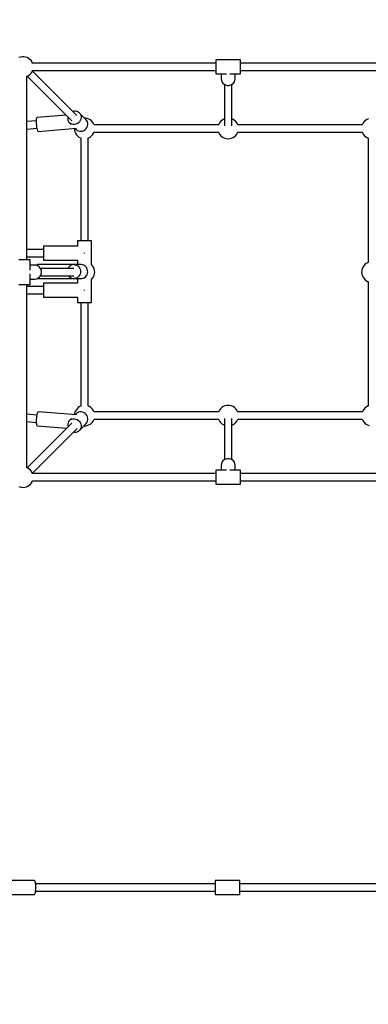
# Model space of a CAD drawing. Units: millimetres. Extents: x -6808 to 19319, y -3381 to 8506.
# Drawn here: x 3243 to 4093, y -911 to 1489 of the extents above; entities that cross this region are included whole.
import ezdxf

# ---------------------------------------------------------------- set-up
doc = ezdxf.new("R2010")
doc.units = ezdxf.units.MM
doc.layers.add('STREFA', color=1, linetype='Continuous')
doc.styles.get("Standard").update_dxf_attribs({"font": 'arial.ttf'})
doc.dimstyles.new('Kopia Kopia ISO-25 moduły', dxfattribs={"dimtxt": 300, "dimasz": 210, "dimexe": 1.25, "dimexo": 0.625, "dimgap": 80, "dimtad": 1, "dimdec": 1, "dimlfac": 0.001, "dimtxsty": 'Standard', "dimblk": 'OBLIQUE', "dimcen": 2.5, "dimse1": 1, "dimse2": 1, "dimadec": 0, "dimazin": 0, "dimtfac": 1, "dimtdec": 1, "dimtmove": 0, "dimatfit": 3, "dimfxl": 1, "dimtfillclr": 256, "dimarcsym": 0})

# ---------------------------------------------------------------- blocks, each defined once
blk = doc.blocks.new('_OBLIQUE')
at = {"color": 0, "linetype": 'ByBlock', "lineweight": -2}
for p, q in [((-0.5, -0.5), (0.5, 0.5)), ((0, 0), (0, 0))]:
    blk.add_line(p, q, dxfattribs=at)
blk = doc.blocks.new('*D3')
at = {"layer": 'Defpoints', "color": 0}
for p in [(7901.1, 8049.3), (7901.1, 2190.7), (-6702.7, 360.7)]:
    blk.add_point(p, dxfattribs=at)
at = {"layer": 'STREFA', "color": 0, "lineweight": -2}
blk.add_line((-6702.7, 8049.3), (7901.1, 8049.3), dxfattribs=at)
at = {"layer": 'STREFA', "color": 0, "lineweight": -2, "xscale": 210, "yscale": 210, "zscale": 210, "rotation": 180}
blk.add_blockref('_OBLIQUE', (-6702.7, 8049.3), dxfattribs=at)
at = {"layer": 'STREFA', "color": 0, "lineweight": -2, "xscale": 210, "yscale": 210, "zscale": 210}
blk.add_blockref('_OBLIQUE', (7901.1, 8049.3), dxfattribs=at)
at = {"layer": 'STREFA', "color": 0, "insert": (599.2, 8309.5), "char_height": 300, "attachment_point": 5}
blk.add_mtext('14,6m', dxfattribs=at)
blk = doc.blocks.new('*D4')
at = {"layer": 'Defpoints', "color": 0}
for p in [(2253.9, 2554.4), (2276.5, -805.5), (9406.6, -805.5)]:
    blk.add_point(p, dxfattribs=at)
at = {"layer": 'STREFA', "color": 0, "lineweight": -2}
blk.add_line((9406.6, 2554.4), (9406.6, -805.5), dxfattribs=at)
at = {"layer": 'STREFA', "color": 0, "lineweight": -2, "xscale": 210, "yscale": 210, "zscale": 210}
for p, rotation in [((9406.6, 2554.4), 90), ((9406.6, -805.5), 270)]:
    blk.add_blockref('_OBLIQUE', p, dxfattribs=dict(at, rotation=rotation))
at = {"layer": 'STREFA', "color": 0, "insert": (9146.3, 874.4), "char_height": 300, "attachment_point": 5, "rotation": 90}
blk.add_mtext('3,4m', dxfattribs=at)

msp = doc.modelspace()

# ---------------------------------------------------------------- linework, layer by layer
for p, q in [((3244.96, 1398.53), (3241.07, 1397.19)), ((3249.02, 1399.21), (3244.96, 1398.53)), ((3253.13, 1399.21), (3249.02, 1399.21)), ((3257.19, 1398.53), (3253.13, 1399.21)), ((3261.08, 1397.19), (3257.19, 1398.53)), ((3264.7, 1395.23), (3261.08, 1397.19)), ((3267.95, 1392.71), (3264.7, 1395.23)), ((3270.74, 1389.68), (3267.95, 1392.71)), ((3272.99, 1386.23), (3270.74, 1389.68)), ((3274.36, 1383.11), (3272.99, 1386.23)), ((3721.07, 1383.38), (3274.24, 1383.38)), ((3781.07, 1391.38), (3721.07, 1391.38)), ((3721.07, 1391.38), (3721.07, 1391.09)), ((3721.07, 1391.09), (3721.07, 1390.23)), ((3721.07, 1390.23), (3721.07, 1388.83)), ((3721.07, 1388.83), (3721.07, 1386.94)), ((3721.07, 1386.94), (3721.07, 1384.62)), ((3721.07, 1384.62), (3721.07, 1381.95)), ((3721.07, 1381.95), (3721.07, 1379.03)), ((3721.07, 1379.03), (3721.07, 1375.95)), ((3721.07, 1375.95), (3721.07, 1372.81)), ((3721.07, 1372.81), (3721.07, 1369.72)), ((3721.07, 1369.72), (3721.07, 1366.8)), ((3781.07, 1391.09), (3781.07, 1391.38)), ((3781.07, 1390.23), (3781.07, 1391.09)), ((3781.07, 1388.83), (3781.07, 1390.23)), ((3781.07, 1386.94), (3781.07, 1388.83)), ((3781.07, 1384.62), (3781.07, 1386.94)), ((3781.07, 1381.95), (3781.07, 1384.62)), ((4227.91, 1383.38), (3781.07, 1383.38)), ((3781.07, 1379.03), (3781.07, 1381.95)), ((3781.07, 1375.95), (3781.07, 1379.03)), ((3781.07, 1372.81), (3781.07, 1375.95)), ((3781.07, 1369.72), (3781.07, 1372.81)), ((3781.07, 1366.8), (3781.07, 1369.72)), ((3259.81, 1351.12), (3261.08, 1351.56)), ((3260.07, 904.38), (3260.07, 1351.21)), ((3261.08, 1351.56), (3264.7, 1353.52)), ((3261.13, 1351.59), (3369.77, 1242.95)), ((3264.7, 1353.52), (3267.95, 1356.05)), ((3267.95, 1356.05), (3270.74, 1359.07)), ((3270.74, 1359.07), (3272.99, 1362.52)), ((3272.99, 1362.52), (3274.36, 1365.64)), ((3382.5, 1255.68), (3273.8, 1364.38)), ((3274.24, 1365.38), (3721.07, 1365.38)), ((3721.07, 1366.8), (3721.07, 1364.13)), ((3721.07, 1364.13), (3721.07, 1361.81)), ((3721.07, 1361.81), (3721.07, 1359.92)), ((3721.07, 1359.92), (3721.07, 1358.52)), ((3721.07, 1358.52), (3721.07, 1357.67)), ((3721.07, 1357.67), (3721.07, 1357.38)), ((3721.07, 1357.38), (3746.62, 1357.38)), ((3734.07, 1357.38), (3734.07, 1345.64)), ((3734.07, 1345.64), (3734.57, 1341.75)), ((3755.53, 1357.38), (3781.07, 1357.38)), ((3767.58, 1341.75), (3768.07, 1345.64)), ((3768.07, 1345.64), (3768.07, 1357.38)), ((3781.07, 1364.13), (3781.07, 1366.8)), ((3781.07, 1365.38), (4227.91, 1365.38)), ((3781.07, 1361.81), (3781.07, 1364.13)), ((3781.07, 1359.92), (3781.07, 1361.81)), ((3781.07, 1358.52), (3781.07, 1359.92)), ((3781.07, 1357.67), (3781.07, 1358.52)), ((3781.07, 1357.38), (3781.07, 1357.67)), ((3734.57, 1341.75), (3736.02, 1338.07)), ((3736.02, 1338.07), (3738.35, 1334.84)), ((3738.35, 1334.84), (3741.42, 1332.24)), ((3741.42, 1332.24), (3745.05, 1330.42)), ((3742.07, 1331.91), (3742.07, 1231.06)), ((3745.05, 1330.42), (3749.03, 1329.48)), ((3749.03, 1329.48), (3753.12, 1329.48)), ((3753.12, 1329.48), (3757.1, 1330.42)), ((3757.1, 1330.42), (3760.73, 1332.24)), ((3760.07, 1231.06), (3760.07, 1331.91)), ((3760.07, 1247.54), (3760.07, 1331.91)), ((3760.73, 1332.24), (3763.8, 1334.84)), ((3763.8, 1334.84), (3766.13, 1338.07)), ((3766.13, 1338.07), (3767.58, 1341.75)), ((3283.97, 1249.06), (3283.49, 1246.69)), ((3284.62, 1250.57), (3283.97, 1249.06)), ((3285.39, 1251.13), (3284.62, 1250.57)), ((3355.96, 1256.76), (3285.39, 1251.13)), ((3360.27, 1252.45), (3359.87, 1250.44)), ((3359.87, 1250.44), (3359.91, 1247.04)), ((3372.56, 1265.86), (3372.39, 1265.79)), ((3375.96, 1266.53), (3372.56, 1265.86)), ((3379.36, 1266.49), (3375.96, 1266.53)), ((3382.62, 1265.75), (3379.36, 1266.49)), ((3385.59, 1264.32), (3382.62, 1265.75)), ((3388.16, 1262.29), (3385.59, 1264.32)), ((3404.73, 1245.72), (3388.16, 1262.29)), ((3388.16, 1262.29), (3390.2, 1259.72)), ((3390.2, 1259.72), (3391.62, 1256.75)), ((3391.62, 1256.75), (3392.37, 1253.49)), ((3392.41, 1250.09), (3391.73, 1246.69)), ((3392.37, 1253.49), (3392.41, 1250.09)), ((3403.13, 1249.21), (3401.24, 1249.21)), ((3407.19, 1248.53), (3403.13, 1249.21)), ((3411.08, 1247.19), (3407.19, 1248.53)), ((3283.18, 1242.92), (3260.07, 1241.08)), ((3260.07, 1223.02), (3284.61, 1224.98)), ((3283.2, 1243.59), (3283.11, 1239.94)), ((3283.11, 1239.94), (3283.23, 1235.96)), ((3283.49, 1246.69), (3283.2, 1243.59)), ((3283.23, 1235.96), (3283.55, 1231.87)), ((3283.55, 1231.87), (3284.07, 1227.92)), ((3284.07, 1227.92), (3284.73, 1224.33)), ((3284.73, 1224.33), (3285.52, 1221.32)), ((3288.09, 1217.23), (3381.43, 1224.69)), ((3359.91, 1247.04), (3360.66, 1243.78)), ((3360.66, 1243.78), (3362.08, 1240.8)), ((3362.08, 1240.8), (3364.12, 1238.24)), ((3366.69, 1236.2), (3364.12, 1238.24)), ((3364.12, 1238.24), (3368.7, 1233.66)), ((3369.66, 1234.78), (3366.69, 1236.2)), ((3372.92, 1234.03), (3369.66, 1234.78)), ((3376.32, 1234), (3372.92, 1234.03)), ((3376.17, 1224.27), (3376.5, 1220.28)), ((3379.72, 1234.67), (3376.32, 1234)), ((3377.96, 1224.41), (3380.7, 1221.67)), ((3382.95, 1236.03), (3379.72, 1234.67)), ((3385.89, 1238), (3382.95, 1236.03)), ((3388.4, 1240.52), (3385.89, 1238)), ((3390.38, 1243.46), (3388.4, 1240.52)), ((3391.73, 1246.69), (3390.38, 1243.46)), ((3406.77, 1243.16), (3404.73, 1245.72)), ((3404.98, 1223.95), (3406.95, 1226.89)), ((3408.2, 1240.18), (3406.77, 1243.16)), ((3406.95, 1226.89), (3408.31, 1230.13)), ((3408.94, 1236.92), (3408.2, 1240.18)), ((3408.31, 1230.13), (3408.98, 1233.52)), ((3408.98, 1233.52), (3408.94, 1236.92)), ((3414.7, 1245.23), (3411.08, 1247.19)), ((3417.95, 1242.71), (3414.7, 1245.23)), ((3420.74, 1239.68), (3417.95, 1242.71)), ((3422.99, 1236.23), (3420.74, 1239.68)), ((3424.36, 1233.11), (3422.99, 1236.23)), ((3727.91, 1233.38), (3424.24, 1233.38)), ((3728.26, 1234.38), (3727.82, 1233.11)), ((3730.22, 1238), (3728.26, 1234.38)), ((3732.74, 1241.25), (3730.22, 1238)), ((3735.77, 1244.04), (3732.74, 1241.25)), ((3739.22, 1246.29), (3735.77, 1244.04)), ((3742.07, 1247.54), (3739.22, 1246.29)), ((3762.93, 1246.29), (3760.07, 1247.54)), ((3766.38, 1244.04), (3762.93, 1246.29)), ((3769.4, 1241.25), (3766.38, 1244.04)), ((3771.93, 1238), (3769.4, 1241.25)), ((3773.89, 1234.38), (3771.93, 1238)), ((3774.33, 1233.11), (3773.89, 1234.38)), ((4077.91, 1233.38), (3774.24, 1233.38)), ((4078.26, 1234.38), (4077.82, 1233.11)), ((4080.22, 1238), (4078.26, 1234.38)), ((4082.74, 1241.25), (4080.22, 1238)), ((4085.77, 1244.04), (4082.74, 1241.25)), ((4089.22, 1246.29), (4085.77, 1244.04)), ((4092.98, 1247.94), (4089.22, 1246.29)), ((3285.52, 1221.32), (3286.37, 1219.05)), ((3286.37, 1219.05), (3287.25, 1217.66)), ((3287.25, 1217.66), (3288.09, 1217.23)), ((3376.5, 1220.28), (3377.51, 1216.29)), ((3377.51, 1216.29), (3379.16, 1212.52)), ((3379.16, 1212.52), (3381.41, 1209.07)), ((3380.7, 1221.67), (3383.26, 1219.64)), ((3381.41, 1209.07), (3384.2, 1206.05)), ((3383.26, 1219.64), (3386.24, 1218.21)), ((3384.2, 1206.05), (3387.45, 1203.52)), ((3386.24, 1218.21), (3389.5, 1217.47)), ((3387.45, 1203.52), (3391.07, 1201.56)), ((3389.5, 1217.47), (3392.9, 1217.43)), ((3391.07, 1201.56), (3392.34, 1201.12)), ((3392.07, 1201.21), (3392.07, 950.41)), ((3392.9, 1217.43), (3396.29, 1218.1)), ((3396.29, 1218.1), (3399.53, 1219.46)), ((3399.53, 1219.46), (3402.47, 1221.44)), ((3402.47, 1221.44), (3404.98, 1223.95)), ((3409.81, 1201.12), (3411.08, 1201.56)), ((3410.07, 950.41), (3410.07, 1201.21)), ((3411.08, 1201.56), (3414.7, 1203.52)), ((3414.7, 1203.52), (3417.95, 1206.05)), ((3417.95, 1206.05), (3420.74, 1209.07)), ((3420.74, 1209.07), (3422.99, 1212.52)), ((3422.99, 1212.52), (3424.36, 1215.64)), ((3424.24, 1215.38), (3727.91, 1215.38)), ((3727.82, 1215.64), (3728.26, 1214.37)), ((3728.26, 1214.37), (3730.22, 1210.75)), ((3730.22, 1210.75), (3732.74, 1207.5)), ((3732.74, 1207.5), (3735.77, 1204.72)), ((3735.77, 1204.72), (3739.22, 1202.47)), ((3739.22, 1202.47), (3742.98, 1200.81)), ((3742.98, 1200.81), (3746.97, 1199.8)), ((3755.18, 1199.8), (3759.16, 1200.81)), ((3759.16, 1200.81), (3762.93, 1202.47)), ((3762.93, 1202.47), (3766.38, 1204.72)), ((3766.38, 1204.72), (3769.4, 1207.5)), ((3769.4, 1207.5), (3771.93, 1210.75)), ((3771.93, 1210.75), (3773.89, 1214.37)), ((3773.89, 1214.37), (3774.33, 1215.64)), ((3774.24, 1215.38), (4077.91, 1215.38)), ((4077.82, 1215.64), (4078.26, 1214.37)), ((4078.26, 1214.37), (4080.22, 1210.75)), ((4080.22, 1210.75), (4082.74, 1207.5)), ((4082.74, 1207.5), (4085.77, 1204.72)), ((4085.77, 1204.72), (4089.22, 1202.47)), ((4089.22, 1202.47), (4092.34, 1201.09)), ((4092.07, 1201.21), (4092.07, 897.54)), ((3746.97, 1199.8), (3751.07, 1199.46)), ((3751.07, 1199.46), (3755.18, 1199.8)), ((3384.06, 937.41), (3301.06, 937.39)), ((3301.06, 937.39), (3301.06, 936.96)), ((3301.06, 936.96), (3301.06, 935.71)), ((3384.35, 950.41), (3384.06, 950.41)), ((3384.06, 950.41), (3384.06, 937.41)), ((3385.21, 950.41), (3384.35, 950.41)), ((3386.61, 950.41), (3385.21, 950.41)), ((3388.5, 950.41), (3386.61, 950.41)), ((3390.82, 950.41), (3388.5, 950.41)), ((3393.48, 950.41), (3390.82, 950.41)), ((3396.41, 950.41), (3393.48, 950.41)), ((3399.49, 950.41), (3396.41, 950.41)), ((3402.63, 950.41), (3399.49, 950.41)), ((3405.71, 950.41), (3402.63, 950.41)), ((3408.64, 950.41), (3405.71, 950.41)), ((3411.31, 950.42), (3408.64, 950.41)), ((3413.62, 950.42), (3411.31, 950.42)), ((3415.52, 950.42), (3413.62, 950.42)), ((3416.91, 950.42), (3415.52, 950.42)), ((3417.77, 950.42), (3416.91, 950.42)), ((3418.06, 950.42), (3417.77, 950.42)), ((3418.07, 892.57), (3418.06, 950.42)), ((3301.07, 929.39), (3260.07, 929.38)), ((3301.06, 935.71), (3301.07, 933.68)), ((3301.07, 933.68), (3301.07, 930.99)), ((3301.07, 930.99), (3301.07, 927.77)), ((3301.07, 927.77), (3301.07, 924.17)), ((3301.07, 924.17), (3301.07, 920.39)), ((3301.07, 920.39), (3301.07, 916.61)), ((3301.07, 916.61), (3301.07, 913.01)), ((3301.07, 913.01), (3301.07, 909.79)), ((3401.07, 920.41), (3401.07, 921.06)), ((3401.07, 919.77), (3401.07, 920.41)), ((3243.5, 904.38), (3240.83, 904.38)), ((3243.5, 904.38), (3240.83, 904.38)), ((3246.42, 904.38), (3243.5, 904.38)), ((3246.42, 904.38), (3243.5, 904.38)), ((3249.51, 904.38), (3246.42, 904.38)), ((3249.51, 904.38), (3246.42, 904.38)), ((3252.64, 904.38), (3249.51, 904.38)), ((3252.64, 904.38), (3249.51, 904.38)), ((3255.73, 904.38), (3252.64, 904.38)), ((3255.73, 904.38), (3252.64, 904.38)), ((3258.65, 904.38), (3255.73, 904.38)), ((3258.65, 904.38), (3255.73, 904.38)), ((3261.32, 904.38), (3258.65, 904.38)), ((3261.32, 904.38), (3258.65, 904.38)), ((3260.07, 911.38), (3301.07, 911.39)), ((3263.64, 904.38), (3261.32, 904.38)), ((3263.64, 904.38), (3261.32, 904.38)), ((3265.53, 904.38), (3263.64, 904.38)), ((3265.53, 904.38), (3263.64, 904.38)), ((3266.93, 904.38), (3265.53, 904.38)), ((3266.93, 904.38), (3265.53, 904.38)), ((3267.78, 904.38), (3266.93, 904.38)), ((3267.78, 904.38), (3266.93, 904.38)), ((3268.07, 904.38), (3267.78, 904.38)), ((3268.07, 904.38), (3267.78, 904.38)), ((3268.07, 878.83), (3268.07, 904.38)), ((3268.07, 878.83), (3268.07, 904.38)), ((3279.81, 891.38), (3268.07, 891.38)), ((3279.81, 891.38), (3268.07, 891.38)), ((3283.71, 890.88), (3279.81, 891.38)), ((3283.71, 890.88), (3279.81, 891.38)), ((3287.38, 889.43), (3283.71, 890.88)), ((3287.38, 889.43), (3283.71, 890.88)), ((3284.81, 891.36), (3284.49, 890.57)), ((3285.61, 892.27), (3284.81, 891.36)), ((3286.02, 892.39), (3285.61, 892.27)), ((3375.21, 892.41), (3286.02, 892.39)), ((3290.61, 887.1), (3287.38, 889.43)), ((3290.61, 887.1), (3287.38, 889.43)), ((3301.07, 909.79), (3301.07, 907.1)), ((3301.07, 907.1), (3301.07, 905.07)), ((3301.07, 905.07), (3301.07, 903.82)), ((3301.07, 903.82), (3301.07, 903.39)), ((3301.07, 903.39), (3384.07, 903.41)), ((3365.91, 889.36), (3363.41, 887.12)), ((3368.79, 891.03), (3365.91, 889.36)), ((3371.94, 892.06), (3368.79, 891.03)), ((3375.21, 892.41), (3371.94, 892.06)), ((3392.45, 892.41), (3375.21, 892.41)), ((3375.21, 892.41), (3378.49, 892.06)), ((3378.49, 892.06), (3381.63, 891.03)), ((3381.63, 891.03), (3384.52, 889.36)), ((3384.2, 892.71), (3383.93, 892.41)), ((3384.07, 903.41), (3384.07, 892.57)), ((3384.27, 892.76), (3384.2, 892.71)), ((3384.52, 889.36), (3387.02, 887.12)), ((3395.73, 892.06), (3392.45, 892.41)), ((3398.88, 891.03), (3395.73, 892.06)), ((3401.76, 889.37), (3398.88, 891.03)), ((3404.26, 887.13), (3401.76, 889.37)), ((3417.95, 892.71), (3417.88, 892.76)), ((3420.74, 889.68), (3417.95, 892.71)), ((3422.99, 886.23), (3420.74, 889.68)), ((4081.41, 889.68), (4079.16, 886.23)), ((4084.2, 892.71), (4081.41, 889.68)), ((4087.45, 895.23), (4084.2, 892.71)), ((4091.07, 897.19), (4087.45, 895.23)), ((4092.34, 897.63), (4091.07, 897.19)), ((3268.07, 844.38), (3268.07, 869.92)), ((3268.07, 844.38), (3268.07, 869.92)), ((3293.21, 884.03), (3290.61, 887.1)), ((3293.21, 884.03), (3290.61, 887.1)), ((3290.61, 861.65), (3293.21, 864.72)), ((3290.61, 861.65), (3293.21, 864.72)), ((3295.03, 880.41), (3293.21, 884.03)), ((3295.03, 880.41), (3293.21, 884.03)), ((3293.21, 864.72), (3295.03, 868.35)), ((3293.21, 864.72), (3295.03, 868.35)), ((3375.21, 883.38), (3293.54, 883.38)), ((3375.21, 883.38), (3293.54, 883.38)), ((3293.54, 865.38), (3375.21, 865.38)), ((3293.54, 865.38), (3375.21, 865.38)), ((3295.97, 876.43), (3295.03, 880.41)), ((3295.97, 876.43), (3295.03, 880.41)), ((3295.03, 868.35), (3295.97, 872.33)), ((3295.03, 868.35), (3295.97, 872.33)), ((3295.97, 872.33), (3295.97, 876.43)), ((3295.97, 872.33), (3295.97, 876.43)), ((3361.4, 884.4), (3360.92, 883.38)), ((3363.41, 887.12), (3361.4, 884.4)), ((3362.12, 865.38), (3362.34, 865)), ((3362.34, 865), (3364.61, 862.51)), ((3388.1, 865), (3385.83, 862.51)), ((3387.02, 887.12), (3389.03, 884.4)), ((3389.84, 867.92), (3388.1, 865)), ((3389.03, 884.4), (3390.48, 881.31)), ((3390.98, 871.15), (3389.84, 867.92)), ((3390.48, 881.31), (3391.31, 877.99)), ((3391.48, 874.55), (3390.98, 871.15)), ((3391.31, 877.99), (3391.48, 874.55)), ((3403.07, 862.51), (3405.34, 865.01)), ((3406.27, 884.41), (3404.26, 887.13)), ((3405.34, 865.01), (3407.08, 867.93)), ((3407.73, 881.32), (3406.27, 884.41)), ((3407.08, 867.93), (3408.22, 871.15)), ((3408.55, 877.99), (3407.73, 881.32)), ((3408.22, 871.15), (3408.72, 874.55)), ((3408.72, 874.55), (3408.55, 877.99)), ((3424.64, 882.47), (3422.99, 886.23)), ((3422.99, 862.52), (3424.64, 866.29)), ((3425.65, 878.48), (3424.64, 882.47)), ((3424.64, 866.29), (3425.65, 870.28)), ((3425.99, 874.38), (3425.65, 878.48)), ((3425.65, 870.28), (3425.99, 874.38)), ((4076.5, 878.48), (4076.16, 874.38)), ((4076.16, 874.38), (4076.5, 870.28)), ((4077.51, 882.47), (4076.5, 878.48)), ((4076.5, 870.28), (4077.51, 866.29)), ((4079.16, 886.23), (4077.51, 882.47)), ((4077.51, 866.29), (4079.16, 862.52)), ((3240.83, 844.38), (3243.5, 844.38)), ((3240.83, 844.38), (3243.5, 844.38)), ((3243.5, 844.38), (3246.42, 844.38)), ((3243.5, 844.38), (3246.42, 844.38)), ((3246.42, 844.38), (3249.51, 844.38)), ((3246.42, 844.38), (3249.51, 844.38)), ((3249.51, 844.38), (3252.64, 844.38)), ((3249.51, 844.38), (3252.64, 844.38)), ((3252.64, 844.38), (3255.73, 844.38)), ((3252.64, 844.38), (3255.73, 844.38)), ((3255.73, 844.38), (3258.65, 844.38)), ((3255.73, 844.38), (3258.65, 844.38)), ((3258.65, 844.38), (3261.32, 844.38)), ((3258.65, 844.38), (3261.32, 844.38)), ((3260.07, 397.54), (3260.07, 844.38)), ((3261.32, 844.38), (3263.64, 844.38)), ((3261.32, 844.38), (3263.64, 844.38)), ((3263.64, 844.38), (3265.53, 844.38)), ((3263.64, 844.38), (3265.53, 844.38)), ((3265.53, 844.38), (3266.93, 844.38)), ((3265.53, 844.38), (3266.93, 844.38)), ((3266.93, 844.38), (3267.78, 844.38)), ((3266.93, 844.38), (3267.78, 844.38)), ((3267.78, 844.38), (3268.07, 844.38)), ((3267.78, 844.38), (3268.07, 844.38)), ((3268.07, 857.38), (3279.81, 857.38)), ((3268.07, 857.38), (3279.81, 857.38)), ((3279.81, 857.38), (3283.71, 857.87)), ((3279.81, 857.38), (3283.71, 857.87)), ((3283.71, 857.87), (3287.38, 859.32)), ((3283.71, 857.87), (3287.38, 859.32)), ((3285.61, 858.62), (3286.03, 858.39)), ((3286.03, 858.39), (3375.22, 858.41)), ((3287.38, 859.32), (3290.61, 861.65)), ((3287.38, 859.32), (3290.61, 861.65)), ((3384.08, 847.41), (3301.08, 847.39)), ((3301.08, 847.39), (3301.08, 846.96)), ((3301.08, 846.96), (3301.08, 845.71)), ((3301.08, 845.71), (3301.08, 843.68)), ((3301.08, 843.68), (3301.09, 840.99)), ((3301.09, 840.99), (3301.09, 837.77)), ((3364.61, 862.51), (3367.32, 860.54)), ((3367.32, 860.54), (3370.35, 859.19)), ((3370.35, 859.19), (3373.57, 858.49)), ((3373.57, 858.49), (3375.22, 858.41)), ((3376.87, 858.49), (3375.22, 858.41)), ((3375.22, 858.41), (3392.46, 858.41)), ((3380.09, 859.19), (3376.87, 858.49)), ((3383.12, 860.55), (3380.09, 859.19)), ((3382.03, 858.41), (3384.2, 856.05)), ((3385.83, 862.51), (3383.12, 860.55)), ((3384.08, 856.17), (3384.08, 847.41)), ((3384.2, 856.05), (3384.27, 855.99)), ((3392.46, 858.41), (3394.11, 858.5)), ((3394.11, 858.5), (3397.34, 859.19)), ((3397.34, 859.19), (3400.36, 860.55)), ((3400.36, 860.55), (3403.07, 862.51)), ((3417.89, 856), (3417.95, 856.05)), ((3417.95, 856.05), (3420.74, 859.07)), ((3418.09, 800.42), (3418.08, 856.19)), ((3420.74, 859.07), (3422.99, 862.52)), ((4079.16, 862.52), (4081.41, 859.07)), ((4081.41, 859.07), (4084.2, 856.05)), ((4084.2, 856.05), (4087.45, 853.52)), ((4087.45, 853.52), (4091.07, 851.56)), ((4091.07, 851.56), (4092.34, 851.12)), ((4092.07, 851.21), (4092.07, 547.54)), ((3301.09, 839.39), (3260.07, 839.38)), ((3260.07, 821.38), (3301.09, 821.39)), ((3301.09, 837.77), (3301.09, 834.17)), ((3301.09, 834.17), (3301.09, 830.39)), ((3301.09, 830.39), (3301.09, 826.61)), ((3301.09, 826.61), (3301.09, 823.01)), ((3301.09, 823.01), (3301.09, 819.79)), ((3301.09, 819.79), (3301.09, 817.1)), ((3301.09, 817.1), (3301.09, 815.07)), ((3401.09, 830.41), (3401.09, 831.06)), ((3401.09, 829.77), (3401.09, 830.41)), ((3301.09, 815.07), (3301.09, 813.82)), ((3301.09, 813.82), (3301.09, 813.39)), ((3301.09, 813.39), (3384.09, 813.41)), ((3384.09, 813.41), (3384.09, 800.41)), ((3384.09, 800.41), (3384.38, 800.41)), ((3384.38, 800.41), (3385.24, 800.41)), ((3385.24, 800.41), (3386.64, 800.41)), ((3386.64, 800.41), (3388.53, 800.41)), ((3388.53, 800.41), (3390.85, 800.41)), ((3390.85, 800.41), (3393.52, 800.41)), ((3392.07, 800.41), (3392.07, 547.54)), ((3393.52, 800.41), (3396.44, 800.41)), ((3396.44, 800.41), (3399.53, 800.41)), ((3399.53, 800.41), (3402.66, 800.41)), ((3402.66, 800.41), (3405.75, 800.41)), ((3405.75, 800.41), (3408.67, 800.41)), ((3408.67, 800.41), (3411.34, 800.42)), ((3410.07, 547.54), (3410.07, 800.41)), ((3411.34, 800.42), (3413.66, 800.42)), ((3413.66, 800.42), (3415.55, 800.42)), ((3415.55, 800.42), (3416.95, 800.42)), ((3416.95, 800.42), (3417.8, 800.42)), ((3417.8, 800.42), (3418.09, 800.42)), ((3285.67, 529.46), (3284.89, 526.44)), ((3286.52, 531.73), (3285.67, 529.46)), ((3287.4, 533.11), (3286.52, 531.73)), ((3288.24, 533.54), (3287.4, 533.11)), ((3381.58, 526.13), (3288.24, 533.54)), ((3376.92, 530.49), (3376.26, 526.55)), ((3378.26, 534.38), (3376.92, 530.49)), ((3380.85, 529.14), (3378.11, 526.41)), ((3380.22, 538), (3378.26, 534.38)), ((3382.74, 541.25), (3380.22, 538)), ((3383.41, 531.18), (3380.85, 529.14)), ((3385.77, 544.04), (3382.74, 541.25)), ((3386.39, 532.61), (3383.41, 531.18)), ((3389.22, 546.29), (3385.77, 544.04)), ((3389.65, 533.35), (3386.39, 532.61)), ((3392.34, 547.66), (3389.22, 546.29)), ((3393.05, 533.39), (3389.65, 533.35)), ((3396.44, 532.72), (3393.05, 533.39)), ((3399.68, 531.37), (3396.44, 532.72)), ((3402.62, 529.39), (3399.68, 531.37)), ((3405.13, 526.88), (3402.62, 529.39)), ((3412.93, 546.29), (3409.81, 547.66)), ((3416.38, 544.04), (3412.93, 546.29)), ((3419.4, 541.25), (3416.38, 544.04)), ((3421.93, 538), (3419.4, 541.25)), ((3423.89, 534.38), (3421.93, 538)), ((3424.33, 533.11), (3423.89, 534.38)), ((3727.91, 533.38), (3424.24, 533.38)), ((3728.26, 534.38), (3727.82, 533.11)), ((3730.22, 538), (3728.26, 534.38)), ((3732.74, 541.25), (3730.22, 538)), ((3735.77, 544.04), (3732.74, 541.25)), ((3739.22, 546.29), (3735.77, 544.04)), ((3742.98, 547.94), (3739.22, 546.29)), ((3746.97, 548.95), (3742.98, 547.94)), ((3751.07, 549.29), (3746.97, 548.95)), ((3755.18, 548.95), (3751.07, 549.29)), ((3759.16, 547.94), (3755.18, 548.95)), ((3762.93, 546.29), (3759.16, 547.94)), ((3766.38, 544.04), (3762.93, 546.29)), ((3769.4, 541.25), (3766.38, 544.04)), ((3771.93, 538), (3769.4, 541.25)), ((3773.89, 534.38), (3771.93, 538)), ((3774.33, 533.11), (3773.89, 534.38)), ((4077.91, 533.38), (3774.24, 533.38)), ((4079.16, 536.23), (4077.79, 533.11)), ((4081.41, 539.68), (4079.16, 536.23)), ((4084.2, 542.71), (4081.41, 539.68)), ((4087.45, 545.23), (4084.2, 542.71)), ((4091.07, 547.19), (4087.45, 545.23)), ((4092.34, 547.63), (4091.07, 547.19)), ((3284.76, 525.79), (3260.07, 527.75)), ((3260.07, 509.7), (3283.34, 507.85)), ((3369.94, 505.97), (3261.07, 397.1)), ((3283.39, 514.82), (3283.27, 510.84)), ((3283.27, 510.84), (3283.36, 507.19)), ((3283.36, 507.19), (3283.65, 504.09)), ((3283.71, 518.9), (3283.39, 514.82)), ((3283.65, 504.09), (3284.14, 501.71)), ((3284.22, 522.85), (3283.71, 518.9)), ((3284.89, 526.44), (3284.22, 522.85)), ((3360.82, 507.03), (3360.07, 503.77)), ((3362.24, 510.01), (3360.82, 507.03)), ((3364.28, 512.57), (3362.24, 510.01)), ((3368.86, 517.15), (3364.28, 512.57)), ((3364.28, 512.57), (3366.84, 514.61)), ((3366.84, 514.61), (3369.82, 516.03)), ((3369.82, 516.03), (3373.08, 516.78)), ((3373.08, 516.78), (3376.48, 516.82)), ((3376.48, 516.82), (3379.87, 516.15)), ((3379.87, 516.15), (3383.11, 514.79)), ((3383.11, 514.79), (3386.05, 512.82)), ((3386.05, 512.82), (3388.56, 510.3)), ((3388.33, 488.53), (3404.89, 505.11)), ((3388.56, 510.3), (3390.54, 507.36)), ((3390.54, 507.36), (3391.9, 504.13)), ((3391.9, 504.13), (3392.57, 500.74)), ((3404.89, 505.11), (3406.93, 507.67)), ((3407.11, 523.94), (3405.13, 526.88)), ((3406.93, 507.67), (3408.36, 510.65)), ((3408.46, 520.7), (3407.11, 523.94)), ((3408.36, 510.65), (3409.1, 513.91)), ((3409.14, 517.31), (3408.46, 520.7)), ((3409.1, 513.91), (3409.14, 517.31)), ((3412.93, 502.47), (3416.38, 504.72)), ((3416.38, 504.72), (3419.4, 507.5)), ((3419.4, 507.5), (3421.93, 510.75)), ((3421.93, 510.75), (3423.89, 514.37)), ((3423.89, 514.37), (3424.33, 515.64)), ((3424.24, 515.38), (3727.91, 515.38)), ((3727.82, 515.64), (3728.26, 514.37)), ((3728.26, 514.37), (3730.22, 510.75)), ((3730.22, 510.75), (3732.74, 507.5)), ((3732.74, 507.5), (3735.77, 504.72)), ((3735.77, 504.72), (3739.22, 502.47)), ((3742.07, 517.69), (3742.07, 416.84)), ((3760.07, 416.84), (3760.07, 517.69)), ((3762.93, 502.47), (3766.38, 504.72)), ((3766.38, 504.72), (3769.4, 507.5)), ((3769.4, 507.5), (3771.93, 510.75)), ((3771.93, 510.75), (3773.89, 514.37)), ((3773.89, 514.37), (3774.33, 515.64)), ((3774.24, 515.38), (4077.91, 515.38)), ((4077.79, 515.64), (4079.16, 512.52)), ((4079.16, 512.52), (4081.41, 509.07)), ((4081.41, 509.07), (4084.2, 506.05)), ((4084.2, 506.05), (4087.45, 503.52)), ((3273.86, 384.44), (3382.67, 493.24)), ((3284.14, 501.71), (3284.78, 500.2)), ((3284.78, 500.2), (3285.55, 499.65)), ((3285.55, 499.65), (3357.88, 493.91)), ((3360.07, 503.77), (3360.04, 500.37)), ((3360.04, 500.37), (3360.71, 496.98)), ((3360.71, 496.98), (3360.78, 496.81)), ((3374.11, 484.68), (3376.13, 484.28)), ((3376.13, 484.28), (3379.53, 484.32)), ((3379.53, 484.32), (3382.79, 485.07)), ((3382.79, 485.07), (3385.77, 486.5)), ((3385.77, 486.5), (3388.33, 488.53)), ((3390.37, 491.1), (3388.33, 488.53)), ((3391.79, 494.07), (3390.37, 491.1)), ((3392.53, 497.33), (3391.79, 494.07)), ((3392.57, 500.74), (3392.53, 497.33)), ((3399.39, 499.6), (3401.07, 499.46)), ((3401.07, 499.46), (3405.18, 499.8)), ((3405.18, 499.8), (3409.16, 500.81)), ((3409.16, 500.81), (3412.93, 502.47)), ((3739.22, 502.47), (3742.07, 501.21)), ((3760.07, 501.21), (3762.93, 502.47)), ((4087.45, 503.52), (4091.07, 501.56)), ((4091.07, 501.56), (4094.96, 500.22)), ((3736.02, 410.68), (3734.57, 407.01)), ((3738.35, 413.91), (3736.02, 410.68)), ((3741.42, 416.51), (3738.35, 413.91)), ((3745.05, 418.34), (3741.42, 416.51)), ((3749.03, 419.28), (3745.05, 418.34)), ((3753.12, 419.28), (3749.03, 419.28)), ((3757.1, 418.34), (3753.12, 419.28)), ((3760.73, 416.51), (3757.1, 418.34)), ((3763.8, 413.91), (3760.73, 416.51)), ((3766.13, 410.68), (3763.8, 413.91)), ((3767.58, 407.01), (3766.13, 410.68)), ((3262.93, 396.29), (3259.81, 397.66)), ((3266.38, 394.04), (3262.93, 396.29)), ((3269.4, 391.25), (3266.38, 394.04)), ((3271.93, 388), (3269.4, 391.25)), ((3273.89, 384.38), (3271.93, 388)), ((3274.33, 383.11), (3273.89, 384.38)), ((3721.07, 391.38), (3721.07, 391.09)), ((3746.62, 391.38), (3721.07, 391.38)), ((3721.07, 391.09), (3721.07, 390.23)), ((3721.07, 390.23), (3721.07, 388.83)), ((3721.07, 388.83), (3721.07, 386.94)), ((3721.07, 386.94), (3721.07, 384.62)), ((3721.07, 384.62), (3721.07, 381.95)), ((3734.57, 407.01), (3734.07, 403.11)), ((3734.07, 403.11), (3734.07, 391.38)), ((3781.07, 391.38), (3755.53, 391.38)), ((3768.07, 403.11), (3767.58, 407.01)), ((3768.07, 391.38), (3768.07, 403.11)), ((3781.07, 391.09), (3781.07, 391.38)), ((3781.07, 390.23), (3781.07, 391.09)), ((3781.07, 388.83), (3781.07, 390.23)), ((3781.07, 386.94), (3781.07, 388.83)), ((3781.07, 384.62), (3781.07, 386.94)), ((3781.07, 381.95), (3781.07, 384.62)), ((3269.4, 357.5), (3271.93, 360.75)), ((3271.93, 360.75), (3273.89, 364.37)), ((3273.89, 364.37), (3274.33, 365.64)), ((3721.07, 383.38), (3274.24, 383.38)), ((3274.24, 365.38), (3721.07, 365.38)), ((3721.07, 381.95), (3721.07, 379.03)), ((3721.07, 379.03), (3721.07, 375.95)), ((3721.07, 375.95), (3721.07, 372.81)), ((3721.07, 372.81), (3721.07, 369.72)), ((3721.07, 369.72), (3721.07, 366.8)), ((3721.07, 366.8), (3721.07, 364.13)), ((3721.07, 364.13), (3721.07, 361.81)), ((3721.07, 361.81), (3721.07, 359.92)), ((4227.91, 383.38), (3781.07, 383.38)), ((3781.07, 379.03), (3781.07, 381.95)), ((3781.07, 375.95), (3781.07, 379.03)), ((3781.07, 372.81), (3781.07, 375.95)), ((3781.07, 369.72), (3781.07, 372.81)), ((3781.07, 366.8), (3781.07, 369.72)), ((3781.07, 364.13), (3781.07, 366.8)), ((3781.07, 365.38), (4227.91, 365.38)), ((3781.07, 361.81), (3781.07, 364.13)), ((3781.07, 359.92), (3781.07, 361.81)), ((3241.08, 351.65), (3242.98, 350.81)), ((3242.98, 350.81), (3246.97, 349.8)), ((3246.97, 349.8), (3251.07, 349.46)), ((3251.07, 349.46), (3255.18, 349.8)), ((3255.18, 349.8), (3259.16, 350.81)), ((3259.16, 350.81), (3262.93, 352.47)), ((3262.93, 352.47), (3266.38, 354.72)), ((3266.38, 354.72), (3269.4, 357.5)), ((3721.07, 359.92), (3721.07, 358.52)), ((3721.07, 358.52), (3721.07, 357.67)), ((3721.07, 357.67), (3721.07, 357.38)), ((3721.07, 357.38), (3781.07, 357.38)), ((3721.07, 357.38), (3781.07, 357.38)), ((3781.07, 358.52), (3781.07, 359.92)), ((3781.07, 357.67), (3781.07, 358.52)), ((3781.07, 357.38), (3781.07, 357.67)), ((3278.63, -608.62), (3219.98, -608.62)), ((3279.33, -608.95), (3278.63, -608.62)), ((3280, -609.92), (3279.33, -608.95)), ((3280.62, -611.49), (3280, -609.92)), ((3281.16, -613.6), (3280.62, -611.49)), ((3281.61, -616.18), (3281.16, -613.6)), ((3281.94, -619.12), (3281.61, -616.18)), ((3719.3, -616.67), (3281.66, -616.67)), ((3282.14, -622.31), (3281.94, -619.12)), ((3282.21, -625.62), (3282.14, -622.31)), ((3719.3, -608.7), (3719.3, -609.27)), ((3779.3, -608.7), (3719.3, -608.7)), ((3719.3, -609.27), (3719.3, -610.41)), ((3719.3, -610.41), (3719.3, -612.06)), ((3719.3, -612.06), (3719.3, -614.17)), ((3719.3, -614.17), (3719.3, -616.67)), ((3719.3, -616.67), (3719.3, -619.48)), ((3719.3, -619.48), (3719.3, -622.5)), ((3719.3, -622.5), (3719.3, -625.62)), ((3749.3, -608.62), (3748.66, -608.7)), ((3749.95, -608.7), (3749.3, -608.62)), ((3779.3, -609.27), (3779.3, -608.7)), ((3779.3, -609.27), (3779.3, -608.7)), ((3779.3, -610.41), (3779.3, -609.27)), ((3779.3, -610.41), (3779.3, -609.27)), ((3779.3, -612.06), (3779.3, -610.41)), ((3779.3, -612.06), (3779.3, -610.41)), ((3779.3, -614.17), (3779.3, -612.06)), ((3779.3, -614.17), (3779.3, -612.06)), ((3779.3, -616.67), (3779.3, -614.17)), ((3779.3, -616.67), (3779.3, -614.17)), ((3779.3, -619.48), (3779.3, -616.67)), ((4216.94, -616.67), (3779.3, -616.67)), ((3779.3, -622.5), (3779.3, -619.48)), ((3779.3, -625.62), (3779.3, -622.5)), ((3219.98, -642.62), (3278.63, -642.62)), ((3278.63, -642.62), (3279.33, -642.3)), ((3279.33, -642.3), (3280, -641.33)), ((3280, -641.33), (3280.62, -639.76)), ((3280.62, -639.76), (3281.16, -637.64)), ((3281.16, -637.64), (3281.61, -635.07)), ((3281.61, -635.07), (3281.94, -632.13)), ((3281.66, -634.58), (3719.3, -634.58)), ((3281.94, -632.13), (3282.14, -628.94)), ((3282.14, -628.94), (3282.21, -625.62)), ((3719.3, -625.62), (3719.3, -628.75)), ((3719.3, -628.75), (3719.3, -631.76)), ((3719.3, -631.76), (3719.3, -634.57)), ((3719.3, -634.57), (3719.3, -637.08)), ((3719.3, -637.08), (3719.3, -639.19)), ((3719.3, -639.19), (3719.3, -640.84)), ((3719.3, -640.84), (3719.3, -641.97)), ((3719.3, -641.97), (3719.3, -642.55)), ((3719.3, -642.55), (3779.3, -642.55)), ((3719.3, -642.55), (3748.66, -642.55)), ((3748.66, -642.55), (3749.3, -642.62)), ((3749.3, -642.62), (3749.95, -642.55)), ((3749.95, -642.55), (3779.3, -642.55)), ((3779.3, -628.75), (3779.3, -625.62)), ((3779.3, -631.76), (3779.3, -628.75)), ((3779.3, -634.57), (3779.3, -631.76)), ((3779.3, -637.08), (3779.3, -634.57)), ((3779.3, -637.08), (3779.3, -634.58)), ((3779.3, -634.58), (4216.94, -634.58)), ((3779.3, -639.19), (3779.3, -637.08)), ((3779.3, -639.19), (3779.3, -637.08)), ((3779.3, -640.84), (3779.3, -639.19)), ((3779.3, -640.84), (3779.3, -639.19)), ((3779.3, -641.97), (3779.3, -640.84)), ((3779.3, -641.97), (3779.3, -640.84)), ((3779.3, -642.55), (3779.3, -641.97)), ((3779.3, -642.55), (3779.3, -641.97))]:
    msp.add_line(p, q)

# ---------------------------------------------------------------- dimensions: what is measured, and where the dimension line sits
at = {"layer": 'STREFA'}
dim = msp.add_linear_dim(base=(7901.08, 8049.26), p1=(-6702.71, 360.73), p2=(7901.08, 2190.65), dimstyle='Kopia Kopia ISO-25 moduły', override={"dimpost": 'm'}, dxfattribs=at)
dim.commit()
dim.dimension.update_dxf_attribs({"geometry": '*D3', "text_midpoint": (599.18, 8309.55)})
dim = msp.add_linear_dim(base=(9406.57, -805.54), p1=(2253.89, 2554.36), p2=(2276.5, -805.54), angle=90, dimstyle='Kopia Kopia ISO-25 moduły', override={"dimpost": 'm'}, dxfattribs=at)
dim.commit()
dim.dimension.update_dxf_attribs({"geometry": '*D4', "text_midpoint": (9146.28, 874.41)})

doc.saveas('drawing.dxf')
